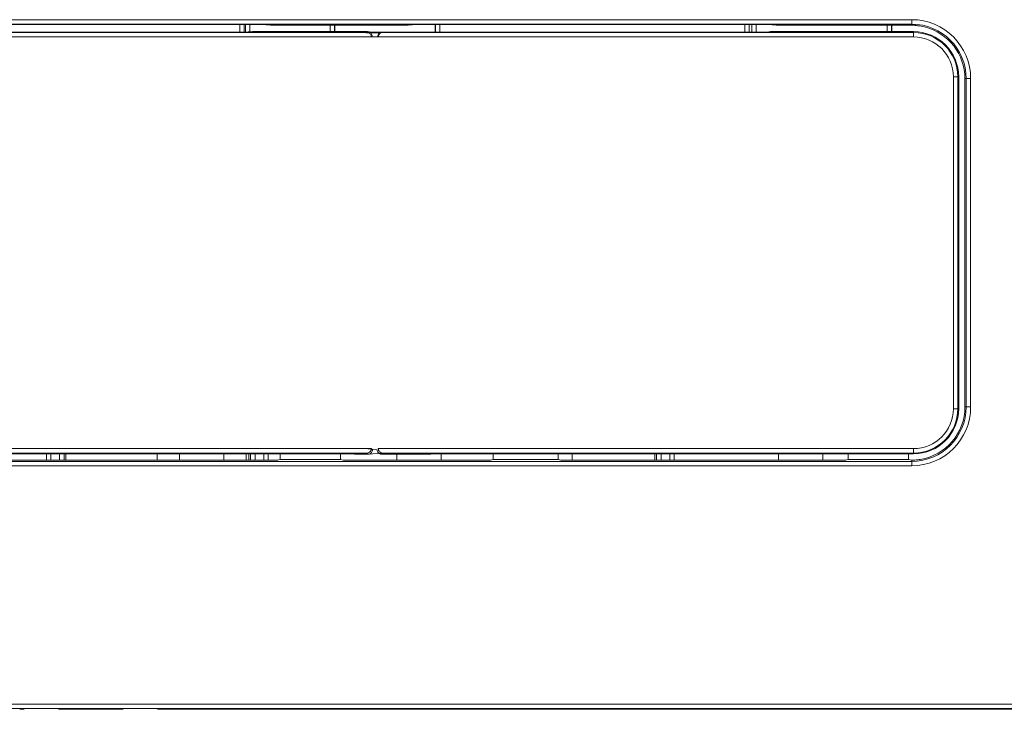
# Model space of a CAD drawing. Units: millimetres. Extents: x 118 to 292, y -145 to -56.
# Drawn here: x 181 to 232, y -145 to -109 of the extents above; entities that cross this region are included whole.
import ezdxf

# ---------------------------------------------------------------- set-up
doc = ezdxf.new("R2010")
doc.units = ezdxf.units.MM
doc.header["$MEASUREMENT"] = 0
doc.layers.add('Ebene 1', color=7, linetype='Continuous', lineweight=0)

msp = doc.modelspace()

# ---------------------------------------------------------------- linework, layer by layer
at = {"layer": 'Ebene 1', "color": 18, "lineweight": 9, "true_color": 0x000000}
for p, q in [((142.437, -108.991), (227.096, -108.991)), ((227.096, -109.267), (227.096, -108.991)), ((199, -109.65), (142.345, -109.65)), ((142.437, -109.22), (227.096, -109.22)), ((193.264, -109.234), (150.096, -109.234)), ((192.491, -109.628), (150.623, -109.628)), ((192.454, -109.234), (192.454, -109.628)), ((192.608, -109.628), (192.491, -109.628)), ((192.717, -109.627), (192.608, -109.628)), ((192.682, -109.234), (192.682, -109.628)), ((192.811, -109.627), (192.717, -109.627)), ((192.747, -109.627), (192.747, -109.234)), ((192.884, -109.626), (192.811, -109.627)), ((192.972, -109.612), (192.948, -109.624)), ((192.975, -109.612), (192.975, -109.234)), ((193.109, -109.609), (193.036, -109.61)), ((193.204, -109.608), (193.109, -109.609)), ((193.313, -109.608), (193.204, -109.608)), ((193.43, -109.608), (193.313, -109.608)), ((193.43, -109.608), (199.042, -109.608)), ((193.818, -109.262), (193.721, -109.238)), ((200.972, -109.266), (194.275, -109.266)), ((197.111, -109.608), (197.111, -109.266)), ((197.341, -109.608), (197.341, -109.266)), ((197.351, -109.266), (197.351, -109.608)), ((199.042, -109.608), (199, -109.65)), ((219.554, -109.628), (199.797, -109.628)), ((199.797, -109.628), (199.82, -109.65)), ((227.187, -109.65), (199.82, -109.65)), ((201.34, -109.262), (201.437, -109.238)), ((219.348, -109.234), (201.806, -109.234)), ((202.528, -109.628), (202.528, -109.234)), ((202.545, -109.628), (202.545, -109.234)), ((202.773, -109.628), (202.773, -109.234)), ((218.493, -109.234), (218.493, -109.628)), ((218.722, -109.234), (218.722, -109.628)), ((218.851, -109.234), (218.851, -109.628)), ((219.079, -109.234), (219.079, -109.628)), ((219.634, -109.628), (219.554, -109.628)), ((219.698, -109.627), (219.634, -109.628)), ((219.77, -109.61), (219.738, -109.626)), ((219.902, -109.262), (219.805, -109.238)), ((219.873, -109.608), (219.81, -109.609)), ((219.953, -109.608), (219.873, -109.608)), ((219.953, -109.608), (227.187, -109.608)), ((225.827, -109.608), (225.827, -109.266)), ((226.056, -109.608), (226.056, -109.266)), ((226.066, -109.266), (226.066, -109.608)), ((227.187, -109.879), (227.187, -109.608)), ((227.247, -109.274), (227.255, -109.274)), ((227.271, -109.279), (227.255, -109.274)), ((227.288, -109.285), (227.271, -109.279)), ((227.303, -109.289), (227.288, -109.285)), ((142.345, -109.879), (199.229, -109.879)), ((227.187, -109.879), (198.885, -109.879)), ((199.271, -109.837), (199.229, -109.879)), ((199.569, -109.857), (199.591, -109.879)), ((229.248, -111.94), (229.518, -111.94)), ((229.248, -129.055), (229.248, -111.94)), ((229.477, -129.055), (229.477, -111.94)), ((229.518, -111.94), (229.518, -129.055)), ((230.135, -112.032), (229.841, -112.032)), ((229.841, -128.963), (229.841, -112.032)), ((229.907, -112.032), (229.907, -128.963)), ((230.135, -112.032), (230.135, -128.963)), ((229.248, -129.055), (229.518, -129.055)), ((230.135, -128.963), (229.841, -128.963)), ((142.345, -131.116), (199.229, -131.116)), ((142.345, -131.345), (199, -131.345)), ((142.345, -131.387), (197.959, -131.387)), ((182.484, -131.709), (182.484, -131.387)), ((182.713, -131.709), (182.713, -131.387)), ((183.158, -131.709), (183.158, -131.387)), ((183.387, -131.709), (183.387, -131.387)), ((183.484, -131.387), (183.484, -131.709)), ((188.198, -131.387), (188.198, -131.709)), ((189.342, -131.387), (189.342, -131.709)), ((191.631, -131.387), (191.631, -131.709)), ((192.774, -131.709), (192.774, -131.387)), ((192.913, -131.709), (192.913, -131.387)), ((193.009, -131.709), (193.009, -131.387)), ((193.237, -131.709), (193.237, -131.387)), ((193.684, -131.387), (193.684, -131.709)), ((193.912, -131.387), (193.912, -131.709)), ((194.536, -131.669), (194.536, -131.387)), ((197.648, -131.387), (197.648, -131.669)), ((197.959, -131.387), (198.074, -131.388)), ((198.074, -131.388), (198.178, -131.388)), ((198.357, -131.391), (198.357, -131.403)), ((198.492, -131.406), (198.586, -131.407)), ((198.586, -131.407), (198.696, -131.407)), ((198.696, -131.407), (199.062, -131.407)), ((199.529, -131.178), (198.885, -131.116)), ((199, -131.345), (199.062, -131.407)), ((199.053, -131.407), (199.82, -131.345)), ((199.229, -131.116), (199.291, -131.178)), ((199.591, -131.116), (227.187, -131.116)), ((202.109, -131.407), (199.758, -131.407)), ((199.82, -131.345), (227.187, -131.345)), ((200.554, -131.407), (200.554, -131.709)), ((202.109, -131.407), (202.191, -131.407)), ((202.191, -131.407), (202.255, -131.406)), ((202.293, -131.389), (202.293, -131.405)), ((202.331, -131.388), (202.394, -131.388)), ((202.394, -131.388), (202.476, -131.387)), ((202.476, -131.387), (227.187, -131.387)), ((202.842, -131.387), (202.842, -131.709)), ((205.519, -131.669), (205.519, -131.387)), ((208.86, -131.387), (208.86, -131.669)), ((209.592, -131.709), (209.592, -131.387)), ((213.848, -131.387), (213.848, -131.709)), ((213.945, -131.387), (213.945, -131.709)), ((214.174, -131.387), (214.174, -131.709)), ((214.619, -131.709), (214.619, -131.387)), ((214.848, -131.709), (214.848, -131.387)), ((220.231, -131.387), (220.231, -131.709)), ((222.519, -131.387), (222.519, -131.709)), ((223.823, -131.669), (223.823, -131.387)), ((226.936, -131.387), (226.936, -131.669)), ((227.187, -131.387), (227.187, -131.116)), ((227.096, -131.775), (142.437, -131.775)), ((146.311, -131.709), (194.023, -131.709)), ((194.391, -131.705), (194.536, -131.669)), ((194.536, -131.669), (197.648, -131.669)), ((197.793, -131.705), (197.648, -131.669)), ((198.25, -131.709), (205.005, -131.709)), ((205.375, -131.705), (205.518, -131.669)), ((205.519, -131.669), (208.86, -131.669)), ((209.004, -131.705), (208.86, -131.669)), ((209.461, -131.709), (223.31, -131.709)), ((223.679, -131.705), (223.823, -131.669)), ((223.823, -131.669), (226.936, -131.669)), ((227.08, -131.705), (226.936, -131.669)), ((227.081, -131.705), (227.08, -131.705)), ((227.096, -132.004), (227.096, -131.707)), ((227.096, -132.004), (142.437, -132.004)), ((133.056, -144.295), (236.476, -144.295)), ((133.056, -144.524), (236.476, -144.524)), ((188.2, -144.562), (188.314, -144.562)), ((188.548, -144.554), (188.662, -144.554)), ((188.662, -144.554), (236.476, -144.554))]:
    msp.add_line(p, q, dxfattribs=at)
for points in [[(192.948, -109.624), (192.943, -109.624), (192.931, -109.626), (192.911, -109.626), (192.884, -109.626)], [(193.036, -109.61), (193.01, -109.61), (192.989, -109.611), (192.977, -109.612), (192.972, -109.612)], [(193.264, -109.234), (193.353, -109.234), (193.435, -109.234), (193.513, -109.235), (193.581, -109.235), (193.638, -109.236), (193.682, -109.237), (193.709, -109.237), (193.721, -109.238)], [(193.818, -109.262), (193.829, -109.263), (193.857, -109.264), (193.9, -109.264), (193.957, -109.265), (194.026, -109.266), (194.104, -109.266), (194.186, -109.266), (194.275, -109.266)], [(199.569, -109.857), (199.574, -109.812), (199.586, -109.77), (199.607, -109.73), (199.636, -109.695), (198.965, -109.667), (199.709, -109.646), (199.047, -109.633), (199.797, -109.628)], [(199.229, -109.879), (199.226, -109.843), (199.217, -109.808), (199.204, -109.775), (199.185, -109.744), (199.162, -109.717), (199.134, -109.694), (199.104, -109.675), (199.071, -109.661), (199.035, -109.653), (199, -109.65)], [(199.042, -109.608), (199.078, -109.612), (199.113, -109.619), (199.146, -109.633), (199.176, -109.652), (199.203, -109.675), (199.226, -109.703), (199.246, -109.733), (199.26, -109.766), (199.268, -109.8), (199.271, -109.837)], [(199.82, -109.65), (199.775, -109.655), (199.732, -109.668), (199.693, -109.689), (199.657, -109.717), (199.629, -109.752), (199.608, -109.791), (199.595, -109.835), (199.591, -109.879)], [(200.972, -109.266), (201.055, -109.266), (201.133, -109.266), (201.201, -109.265), (201.258, -109.264), (201.302, -109.264), (201.329, -109.263), (201.34, -109.262)], [(201.437, -109.238), (201.449, -109.237), (201.476, -109.237), (201.52, -109.236), (201.577, -109.235), (201.646, -109.235), (201.723, -109.234), (201.806, -109.234)], [(219.348, -109.234), (219.437, -109.234), (219.519, -109.234), (219.596, -109.235), (219.665, -109.235), (219.722, -109.236), (219.766, -109.237), (219.793, -109.237), (219.805, -109.238)], [(219.738, -109.626), (219.732, -109.627), (219.719, -109.627), (219.698, -109.627)], [(219.81, -109.609), (219.788, -109.61), (219.775, -109.61), (219.77, -109.61)], [(219.902, -109.262), (219.914, -109.263), (219.941, -109.264), (219.985, -109.264), (220.041, -109.265), (220.11, -109.266), (220.188, -109.266), (220.27, -109.266), (226.798, -109.266)], [(226.798, -109.266), (226.956, -109.266), (227.028, -109.267), (227.096, -109.267)], [(227.096, -109.267), (227.14, -109.268), (227.178, -109.269), (227.21, -109.271)], [(227.21, -109.271), (227.233, -109.273), (227.247, -109.274)], [(227.303, -109.289), (227.315, -109.291), (227.343, -109.295), (227.386, -109.3)], [(227.386, -109.3), (227.443, -109.307), (227.511, -109.317), (227.59, -109.33), (227.674, -109.347), (227.761, -109.368)], [(198.178, -131.388), (198.262, -131.389), (198.296, -131.389), (198.322, -131.389), (198.342, -131.39), (198.353, -131.39), (198.357, -131.391)], [(198.357, -131.403), (198.361, -131.404), (198.373, -131.404), (198.392, -131.404)], [(198.392, -131.404), (198.419, -131.405), (198.492, -131.406)], [(199, -131.345), (199.035, -131.342), (199.071, -131.334), (199.104, -131.32), (199.134, -131.301), (199.162, -131.278), (199.185, -131.251), (199.204, -131.22), (199.217, -131.187), (199.226, -131.152), (199.229, -131.116)], [(199.291, -131.178), (199.288, -131.214), (199.279, -131.249), (199.266, -131.282), (199.246, -131.313), (199.224, -131.34), (199.196, -131.363), (199.165, -131.382), (199.132, -131.396), (199.098, -131.404), (199.062, -131.407)], [(199.758, -131.407), (199.712, -131.402), (199.67, -131.389), (199.631, -131.368), (199.596, -131.34), (199.568, -131.305), (199.547, -131.266), (199.533, -131.223), (199.529, -131.178)], [(199.591, -131.116), (199.595, -131.161), (199.608, -131.204), (199.629, -131.243), (199.657, -131.278), (199.693, -131.306), (199.732, -131.327), (199.775, -131.341), (199.82, -131.345)], [(202.255, -131.406), (202.275, -131.406), (202.288, -131.405), (202.293, -131.405)], [(202.293, -131.389), (202.297, -131.389), (202.31, -131.388), (202.331, -131.388)], [(194.391, -131.705), (194.379, -131.707), (194.352, -131.707), (194.309, -131.708), (194.252, -131.708), (194.183, -131.708), (194.106, -131.709), (194.023, -131.709)], [(198.25, -131.709), (198.161, -131.709), (198.079, -131.709), (198.001, -131.708), (197.932, -131.708), (197.876, -131.708), (197.832, -131.707), (197.805, -131.707), (197.793, -131.705)], [(205.375, -131.705), (205.362, -131.707), (205.335, -131.707), (205.291, -131.708), (205.234, -131.708), (205.166, -131.708), (205.088, -131.709), (205.005, -131.709)], [(209.461, -131.709), (209.373, -131.709), (209.29, -131.709), (209.212, -131.708), (209.143, -131.708), (209.087, -131.708), (209.044, -131.707), (209.017, -131.707), (209.004, -131.705)], [(223.679, -131.705), (223.666, -131.707), (223.639, -131.707), (223.596, -131.708), (223.539, -131.708), (223.47, -131.708), (223.393, -131.709), (223.31, -131.709)], [(227.096, -131.707), (227.089, -131.706), (227.085, -131.706), (227.081, -131.705)], [(227.391, -131.693), (227.321, -131.699), (227.258, -131.703), (227.203, -131.706), (227.156, -131.707), (227.12, -131.707), (227.096, -131.707)], [(227.537, -131.673), (227.462, -131.685), (227.391, -131.693)], [(181.104, -144.56), (181.113, -144.561), (181.134, -144.561), (181.171, -144.561), (181.218, -144.562), (181.333, -144.562)], [(186.438, -144.546), (186.418, -144.548), (186.359, -144.551), (186.259, -144.553), (186.123, -144.555), (185.953, -144.557), (185.753, -144.558), (185.529, -144.559), (185.285, -144.56), (185.029, -144.561), (184.766, -144.561), (184.503, -144.561), (184.246, -144.56), (184.004, -144.559), (183.779, -144.558), (183.579, -144.557), (183.408, -144.555), (183.273, -144.553), (183.173, -144.551), (183.114, -144.548), (183.094, -144.546)], [(188.314, -144.562), (188.361, -144.561), (188.398, -144.561), (188.42, -144.561), (188.429, -144.56)], [(188.433, -144.556), (188.442, -144.556), (188.464, -144.555), (188.501, -144.555), (188.548, -144.554)]]:
    msp.add_lwpolyline(points, dxfattribs=at)
for points in [[(230.135, -112.032), (230.135, -110.353), (228.775, -108.991), (227.096, -108.991)], [(229.907, -112.032), (229.907, -110.479), (228.648, -109.22), (227.096, -109.22)], [(229.518, -111.94), (229.518, -110.652), (228.475, -109.608), (227.187, -109.608)], [(229.477, -111.94), (229.477, -110.675), (228.451, -109.65), (227.187, -109.65)], [(229.841, -112.032), (229.841, -110.772), (228.983, -109.674), (227.761, -109.368)], [(229.248, -111.94), (229.248, -110.802), (228.325, -109.879), (227.187, -109.879)], [(227.096, -132.004), (228.775, -132.004), (230.135, -130.642), (230.135, -128.963)], [(227.096, -131.775), (228.648, -131.775), (229.907, -130.516), (229.907, -128.963)], [(227.187, -131.387), (228.475, -131.387), (229.518, -130.343), (229.518, -129.055)], [(227.187, -131.345), (228.451, -131.345), (229.477, -130.32), (229.477, -129.055)], [(227.187, -131.116), (228.325, -131.116), (229.248, -130.194), (229.248, -129.055)], [(227.537, -131.673), (228.865, -131.457), (229.841, -130.309), (229.841, -128.963)]]:
    msp.add_open_spline(points, degree=3, dxfattribs=at)

doc.saveas('drawing.dxf')
